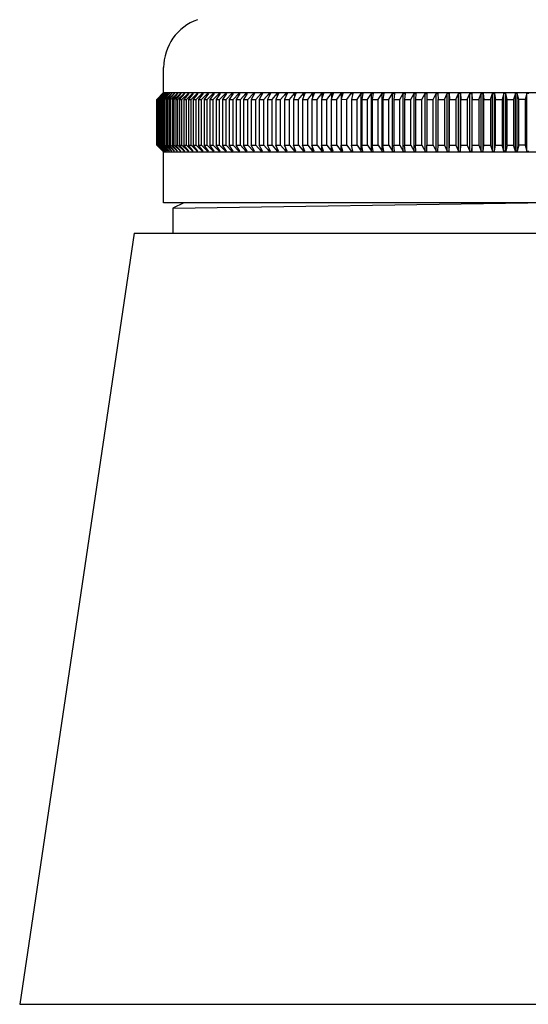
# Model space of a CAD drawing. Extents: x 6435.7 to 6438.3, y 311.3 to 337.6.
# Drawn here: x 6435.8 to 6437, y 328.8 to 331.1 of the extents above; entities that cross this region are included whole.
import ezdxf

# ---------------------------------------------------------------- set-up
doc = ezdxf.new("R2010")
doc.units = 0
doc.header["$LTSCALE"] = 0.64311
doc.layers.get('0').update_dxf_attribs({"color": 255, "linetype": 'CONTINUOUS'})

msp = doc.modelspace()

# ---------------------------------------------------------------- linework, layer by layer
for p, q in [((6436.1436, 330.9284), (6436.1436, 330.9863)), ((6436.1281, 330.9126), (6436.1436, 330.9284)), ((6436.142, 330.9264), (6436.1281, 330.9126)), ((6436.1285, 330.9126), (6436.1421, 330.9264)), ((6436.1292, 330.9126), (6436.1432, 330.9264)), ((6436.1434, 330.9264), (6436.1299, 330.9126)), ((6436.1311, 330.9126), (6436.1452, 330.9264)), ((6436.1456, 330.9264), (6436.1323, 330.9126)), ((6436.1339, 330.9126), (6436.148, 330.9264)), ((6436.1486, 330.9264), (6436.1354, 330.9126)), ((6436.1376, 330.9126), (6436.1517, 330.9264)), ((6436.1524, 330.9264), (6436.1394, 330.9126)), ((6436.142, 330.9264), (6436.1421, 330.9264)), ((6436.142, 330.9126), (6436.1562, 330.9264)), ((6436.1432, 330.9264), (6436.1434, 330.9264)), ((6436.1432, 330.9264), (6436.1432, 330.9261)), ((6436.1436, 330.9284), (6437.8365, 330.9284)), ((6436.1571, 330.9264), (6436.1442, 330.9126)), ((6436.1452, 330.9264), (6436.1456, 330.9264)), ((6436.1452, 330.9264), (6436.1452, 330.926)), ((6436.1473, 330.9126), (6436.1616, 330.9264)), ((6436.148, 330.9264), (6436.1486, 330.9264)), ((6436.148, 330.9264), (6436.148, 330.9258)), ((6436.1626, 330.9264), (6436.1499, 330.9126)), ((6436.1517, 330.9264), (6436.1524, 330.9264)), ((6436.1517, 330.9264), (6436.1517, 330.9257)), ((6436.1535, 330.9126), (6436.1677, 330.9264)), ((6436.1562, 330.9264), (6436.1571, 330.9264)), ((6436.1562, 330.9264), (6436.1562, 330.9255)), ((6436.1688, 330.9264), (6436.1564, 330.9126)), ((6436.1605, 330.9126), (6436.1747, 330.9264)), ((6436.1616, 330.9264), (6436.1626, 330.9264)), ((6436.1616, 330.9264), (6436.1616, 330.9253)), ((6436.1759, 330.9264), (6436.1638, 330.9126)), ((6436.1677, 330.9264), (6436.1688, 330.9264)), ((6436.1677, 330.9264), (6436.1677, 330.9252)), ((6436.1682, 330.9126), (6436.1825, 330.9264)), ((6436.1838, 330.9264), (6436.1719, 330.9126)), ((6436.1747, 330.9264), (6436.1759, 330.9264)), ((6436.1747, 330.9264), (6436.1747, 330.925)), ((6436.1768, 330.9126), (6436.191, 330.9264)), ((6436.1925, 330.9264), (6436.1808, 330.9126)), ((6436.1825, 330.9264), (6436.1838, 330.9264)), ((6436.1825, 330.9264), (6436.1825, 330.9248)), ((6436.1862, 330.9126), (6436.2004, 330.9264)), ((6436.202, 330.9264), (6436.1906, 330.9126)), ((6436.191, 330.9264), (6436.1925, 330.9264)), ((6436.191, 330.9264), (6436.191, 330.9246)), ((6436.1964, 330.9126), (6436.2105, 330.9264)), ((6436.2004, 330.9264), (6436.202, 330.9264)), ((6436.2004, 330.9264), (6436.2004, 330.9244)), ((6436.2123, 330.9264), (6436.2011, 330.9126)), ((6436.2074, 330.9126), (6436.2214, 330.9264)), ((6436.2105, 330.9264), (6436.2123, 330.9264)), ((6436.2105, 330.9264), (6436.2105, 330.9242)), ((6436.2233, 330.9264), (6436.2124, 330.9126)), ((6436.2192, 330.9126), (6436.2331, 330.9264)), ((6436.2214, 330.9264), (6436.2233, 330.9264)), ((6436.2214, 330.9264), (6436.2214, 330.924)), ((6436.2351, 330.9264), (6436.2245, 330.9126)), ((6436.2317, 330.9126), (6436.2455, 330.9264)), ((6436.2331, 330.9264), (6436.2351, 330.9264)), ((6436.2331, 330.9264), (6436.2331, 330.9238)), ((6436.2476, 330.9264), (6436.2374, 330.9126)), ((6436.2449, 330.9126), (6436.2587, 330.9264)), ((6436.2455, 330.9264), (6436.2476, 330.9264)), ((6436.2455, 330.9264), (6436.2455, 330.9235)), ((6436.2609, 330.9264), (6436.2509, 330.9126)), ((6436.2587, 330.9264), (6436.2609, 330.9264)), ((6436.2587, 330.9264), (6436.2587, 330.9233)), ((6436.2589, 330.9126), (6436.2725, 330.9264)), ((6436.2749, 330.9264), (6436.2653, 330.9126)), ((6436.2725, 330.9264), (6436.2749, 330.9264)), ((6436.2725, 330.9264), (6436.2725, 330.923)), ((6436.2736, 330.9126), (6436.2871, 330.9264)), ((6436.2896, 330.9264), (6436.2803, 330.9126)), ((6436.2871, 330.9264), (6436.2896, 330.9264)), ((6436.2871, 330.9264), (6436.2871, 330.9227)), ((6436.2891, 330.9126), (6436.3024, 330.9264)), ((6436.305, 330.9264), (6436.296, 330.9126)), ((6436.3024, 330.9264), (6436.305, 330.9264)), ((6436.3024, 330.9264), (6436.3024, 330.9224)), ((6436.3052, 330.9126), (6436.3183, 330.9264)), ((6436.321, 330.9264), (6436.3124, 330.9126)), ((6436.3183, 330.9264), (6436.321, 330.9264)), ((6436.3183, 330.9264), (6436.3183, 330.9221)), ((6436.322, 330.9126), (6436.3349, 330.9264)), ((6436.3377, 330.9264), (6436.3295, 330.9126)), ((6436.3349, 330.9264), (6436.3377, 330.9264)), ((6436.3349, 330.9264), (6436.3349, 330.9217)), ((6436.3394, 330.9126), (6436.3522, 330.9264)), ((6436.3551, 330.9264), (6436.3472, 330.9126)), ((6436.3522, 330.9264), (6436.3551, 330.9264)), ((6436.3522, 330.9264), (6436.3522, 330.9213)), ((6436.3575, 330.9126), (6436.3701, 330.9264)), ((6436.3731, 330.9264), (6436.3656, 330.9126)), ((6436.3701, 330.9264), (6436.3731, 330.9264)), ((6436.3701, 330.9264), (6436.3701, 330.9208)), ((6436.3762, 330.9126), (6436.3886, 330.9264)), ((6436.3917, 330.9264), (6436.3846, 330.9126)), ((6436.3886, 330.9264), (6436.3917, 330.9264)), ((6436.3886, 330.9264), (6436.3886, 330.9203)), ((6436.3955, 330.9126), (6436.4077, 330.9264)), ((6436.4109, 330.9264), (6436.4042, 330.9126)), ((6436.4077, 330.9264), (6436.4109, 330.9264)), ((6436.4077, 330.9264), (6436.4077, 330.9198)), ((6436.4155, 330.9126), (6436.4273, 330.9264)), ((6436.4306, 330.9264), (6436.4243, 330.9126)), ((6436.4273, 330.9264), (6436.4306, 330.9264)), ((6436.4273, 330.9264), (6436.4273, 330.9192)), ((6436.4359, 330.9126), (6436.4475, 330.9264)), ((6436.451, 330.9264), (6436.445, 330.9126)), ((6436.4475, 330.9264), (6436.451, 330.9264)), ((6436.4475, 330.9264), (6436.4475, 330.9185)), ((6436.457, 330.9126), (6436.4683, 330.9264)), ((6436.4718, 330.9264), (6436.4663, 330.9126)), ((6436.4683, 330.9264), (6436.4718, 330.9264)), ((6436.4683, 330.9264), (6436.4683, 330.9177)), ((6436.4785, 330.9126), (6436.4896, 330.9264)), ((6436.4932, 330.9264), (6436.4881, 330.9126)), ((6436.4896, 330.9264), (6436.4932, 330.9264)), ((6436.4896, 330.9264), (6436.4896, 330.9167)), ((6436.5006, 330.9126), (6436.5113, 330.9264)), ((6436.515, 330.9264), (6436.5103, 330.9126)), ((6436.5113, 330.9264), (6436.515, 330.9264)), ((6436.5113, 330.9264), (6436.5113, 330.9156)), ((6436.5231, 330.9126), (6436.5336, 330.9264)), ((6436.5373, 330.9264), (6436.5331, 330.9126)), ((6436.5336, 330.9264), (6436.5373, 330.9264)), ((6436.5336, 330.9264), (6436.5336, 330.9143)), ((6436.5461, 330.9126), (6436.5563, 330.9264)), ((6436.5563, 330.9264), (6436.5601, 330.9264)), ((6436.5601, 330.9264), (6436.5563, 330.9127)), ((6436.5563, 330.9264), (6436.5563, 330.9127)), ((6436.5695, 330.9126), (6436.5794, 330.9264)), ((6436.5794, 330.9264), (6436.5833, 330.9264)), ((6436.5833, 330.9264), (6436.5799, 330.9126)), ((6436.5934, 330.9126), (6436.6029, 330.9264)), ((6436.6029, 330.9264), (6436.6069, 330.9264)), ((6436.6029, 330.7925), (6436.6029, 330.9264)), ((6436.6069, 330.9264), (6436.6039, 330.9126)), ((6436.6176, 330.9126), (6436.6268, 330.9264)), ((6436.6268, 330.9264), (6436.6308, 330.9264)), ((6436.6268, 330.7925), (6436.6268, 330.9264)), ((6436.6308, 330.9264), (6436.6283, 330.9126)), ((6436.6422, 330.9126), (6436.6511, 330.9264)), ((6436.6511, 330.9264), (6436.6551, 330.9264)), ((6436.6511, 330.7925), (6436.6511, 330.9264)), ((6436.6551, 330.9264), (6436.6531, 330.9126)), ((6436.6672, 330.9126), (6436.6757, 330.9264)), ((6436.6757, 330.9264), (6436.6798, 330.9264)), ((6436.6757, 330.7925), (6436.6757, 330.9264)), ((6436.6798, 330.9264), (6436.6782, 330.9126)), ((6436.6924, 330.9126), (6436.7006, 330.9264)), ((6436.7006, 330.9264), (6436.7048, 330.9264)), ((6436.7006, 330.7925), (6436.7006, 330.9264)), ((6436.7048, 330.9264), (6436.7036, 330.9126)), ((6436.718, 330.9126), (6436.7258, 330.9264)), ((6436.7258, 330.9264), (6436.73, 330.9264)), ((6436.7258, 330.7925), (6436.7258, 330.9264)), ((6436.73, 330.9264), (6436.7292, 330.9126)), ((6436.7438, 330.9126), (6436.7512, 330.9264)), ((6436.7512, 330.9264), (6436.7555, 330.9264)), ((6436.7512, 330.7925), (6436.7512, 330.9264)), ((6436.7555, 330.9264), (6436.7552, 330.9126)), ((6436.7699, 330.9126), (6436.7769, 330.9264)), ((6436.7769, 330.9264), (6436.7812, 330.9264)), ((6436.7769, 330.7925), (6436.7769, 330.9264)), ((6436.7812, 330.9264), (6436.7814, 330.9126)), ((6436.7962, 330.9126), (6436.8028, 330.9264)), ((6436.8028, 330.9264), (6436.8071, 330.9266)), ((6436.8028, 330.7925), (6436.8028, 330.9264)), ((6436.8071, 330.9266), (6436.8077, 330.9126)), ((6436.8071, 330.7925), (6436.8071, 330.9266)), ((6436.8227, 330.9126), (6436.8289, 330.9264)), ((6436.8289, 330.9264), (6436.8332, 330.9267)), ((6436.8289, 330.7925), (6436.8289, 330.9264)), ((6436.8332, 330.9267), (6436.8343, 330.9126)), ((6436.8332, 330.7922), (6436.8332, 330.9267)), ((6436.8493, 330.9126), (6436.8551, 330.9264)), ((6436.8551, 330.9264), (6436.8595, 330.9264)), ((6436.8551, 330.7925), (6436.8551, 330.9264)), ((6436.8595, 330.9264), (6436.861, 330.9126)), ((6436.8595, 330.9264), (6436.8595, 330.7925)), ((6436.8761, 330.9126), (6436.8815, 330.9264)), ((6436.8815, 330.9264), (6436.8859, 330.9264)), ((6436.8815, 330.7925), (6436.8815, 330.9264)), ((6436.8859, 330.9264), (6436.8879, 330.9126)), ((6436.8859, 330.7925), (6436.8859, 330.9264)), ((6436.903, 330.9126), (6436.908, 330.9264)), ((6436.908, 330.9264), (6436.9124, 330.9264)), ((6436.908, 330.7925), (6436.908, 330.9264)), ((6436.9124, 330.9264), (6436.9148, 330.9126)), ((6436.9124, 330.7925), (6436.9124, 330.9264)), ((6436.9346, 330.9264), (6436.93, 330.9126)), ((6436.939, 330.9264), (6436.9346, 330.9264)), ((6436.9346, 330.7925), (6436.9346, 330.9264)), ((6436.9418, 330.9126), (6436.939, 330.9264)), ((6436.939, 330.7925), (6436.939, 330.9264)), ((6436.9612, 330.9264), (6436.9571, 330.9126)), ((6436.9656, 330.9264), (6436.9612, 330.9264)), ((6436.9612, 330.7925), (6436.9612, 330.9264)), ((6436.9689, 330.9126), (6436.9656, 330.9264)), ((6436.9656, 330.7925), (6436.9656, 330.9264)), ((6436.9878, 330.9264), (6436.9842, 330.9126)), ((6436.9923, 330.9264), (6436.9878, 330.9264)), ((6436.9878, 330.7925), (6436.9878, 330.9264)), ((6436.1281, 330.8063), (6436.1281, 330.9126)), ((6436.1285, 330.9126), (6436.1292, 330.9126)), ((6436.1285, 330.9126), (6436.1285, 330.8063)), ((6436.1292, 330.9126), (6436.1292, 330.8063)), ((6436.1299, 330.9126), (6436.1299, 330.8063)), ((6436.1299, 330.9126), (6436.1311, 330.9126)), ((6436.1311, 330.9126), (6436.1311, 330.8063)), ((6436.1323, 330.9126), (6436.1323, 330.8063)), ((6436.1323, 330.9126), (6436.1339, 330.9126)), ((6436.1339, 330.9126), (6436.1339, 330.8063)), ((6436.1354, 330.9126), (6436.1376, 330.9126)), ((6436.1354, 330.9126), (6436.1354, 330.8063)), ((6436.1376, 330.8063), (6436.1376, 330.9126)), ((6436.1394, 330.9126), (6436.142, 330.9126)), ((6436.1394, 330.9126), (6436.1394, 330.8063)), ((6436.142, 330.8063), (6436.142, 330.9126)), ((6436.1442, 330.9126), (6436.1473, 330.9126)), ((6436.1442, 330.9126), (6436.1442, 330.8063)), ((6436.1473, 330.8063), (6436.1473, 330.9126)), ((6436.1499, 330.9126), (6436.1535, 330.9126)), ((6436.1499, 330.9126), (6436.1499, 330.8063)), ((6436.1535, 330.8063), (6436.1535, 330.9126)), ((6436.1564, 330.9126), (6436.1605, 330.9126)), ((6436.1564, 330.9126), (6436.1564, 330.8063)), ((6436.1605, 330.8063), (6436.1605, 330.9126)), ((6436.1638, 330.9126), (6436.1682, 330.9126)), ((6436.1638, 330.9126), (6436.1638, 330.8063)), ((6436.1682, 330.8063), (6436.1682, 330.9126)), ((6436.1719, 330.9126), (6436.1768, 330.9126)), ((6436.1719, 330.9126), (6436.1719, 330.8063)), ((6436.1768, 330.8063), (6436.1768, 330.9126)), ((6436.1808, 330.9126), (6436.1862, 330.9126)), ((6436.1808, 330.9126), (6436.1808, 330.8063)), ((6436.1862, 330.8063), (6436.1862, 330.9126)), ((6436.1906, 330.9126), (6436.1964, 330.9126)), ((6436.1906, 330.9126), (6436.1906, 330.8063)), ((6436.1964, 330.8063), (6436.1964, 330.9126)), ((6436.2011, 330.9126), (6436.2074, 330.9126)), ((6436.2011, 330.9126), (6436.2011, 330.8063)), ((6436.2074, 330.8063), (6436.2074, 330.9126)), ((6436.2124, 330.9126), (6436.2192, 330.9126)), ((6436.2124, 330.9126), (6436.2124, 330.8063)), ((6436.2192, 330.8063), (6436.2192, 330.9126)), ((6436.2245, 330.9126), (6436.2317, 330.9126)), ((6436.2245, 330.9126), (6436.2245, 330.8063)), ((6436.2317, 330.8063), (6436.2317, 330.9126)), ((6436.2374, 330.9126), (6436.2449, 330.9126)), ((6436.2374, 330.9126), (6436.2374, 330.8063)), ((6436.2449, 330.8063), (6436.2449, 330.9126)), ((6436.2509, 330.9126), (6436.2589, 330.9126)), ((6436.2509, 330.9126), (6436.2509, 330.8063)), ((6436.2589, 330.8063), (6436.2589, 330.9126)), ((6436.2653, 330.9126), (6436.2736, 330.9126)), ((6436.2653, 330.9126), (6436.2653, 330.8063)), ((6436.2736, 330.8063), (6436.2736, 330.9126)), ((6436.2803, 330.9126), (6436.2891, 330.9126)), ((6436.2803, 330.9126), (6436.2803, 330.8063)), ((6436.2891, 330.8063), (6436.2891, 330.9126)), ((6436.296, 330.9126), (6436.3052, 330.9126)), ((6436.296, 330.9126), (6436.296, 330.8063)), ((6436.3052, 330.8063), (6436.3052, 330.9126)), ((6436.3124, 330.9126), (6436.322, 330.9126)), ((6436.3124, 330.9126), (6436.3124, 330.8063)), ((6436.322, 330.8063), (6436.322, 330.9126)), ((6436.3295, 330.9126), (6436.3394, 330.9126)), ((6436.3295, 330.9126), (6436.3295, 330.8063)), ((6436.3394, 330.8063), (6436.3394, 330.9126)), ((6436.3472, 330.9126), (6436.3575, 330.9126)), ((6436.3472, 330.9126), (6436.3472, 330.8063)), ((6436.3575, 330.8063), (6436.3575, 330.9126)), ((6436.3656, 330.9126), (6436.3762, 330.9126)), ((6436.3656, 330.9126), (6436.3656, 330.8063)), ((6436.3762, 330.8063), (6436.3762, 330.9126)), ((6436.3846, 330.9126), (6436.3955, 330.9126)), ((6436.3846, 330.9126), (6436.3846, 330.8063)), ((6436.3955, 330.8063), (6436.3955, 330.9126)), ((6436.4042, 330.9126), (6436.4155, 330.9126)), ((6436.4042, 330.9126), (6436.4042, 330.8063)), ((6436.4155, 330.8063), (6436.4155, 330.9126)), ((6436.4243, 330.9126), (6436.4359, 330.9126)), ((6436.4243, 330.9126), (6436.4243, 330.8063)), ((6436.4359, 330.8063), (6436.4359, 330.9126)), ((6436.445, 330.9126), (6436.457, 330.9126)), ((6436.445, 330.9126), (6436.445, 330.8063)), ((6436.457, 330.8063), (6436.457, 330.9126)), ((6436.4663, 330.9126), (6436.4785, 330.9126)), ((6436.4663, 330.9126), (6436.4663, 330.8063)), ((6436.4785, 330.8063), (6436.4785, 330.9126)), ((6436.4881, 330.9126), (6436.5006, 330.9126)), ((6436.4881, 330.9126), (6436.4881, 330.8063)), ((6436.5006, 330.8063), (6436.5006, 330.9126)), ((6436.5103, 330.9126), (6436.5231, 330.9126)), ((6436.5103, 330.9126), (6436.5103, 330.8063)), ((6436.5231, 330.8063), (6436.5231, 330.9126)), ((6436.5331, 330.9126), (6436.5461, 330.9126)), ((6436.5331, 330.9126), (6436.5331, 330.8063)), ((6436.5461, 330.8063), (6436.5461, 330.9126)), ((6436.5563, 330.9127), (6436.5695, 330.9126)), ((6436.5563, 330.9127), (6436.5563, 330.8063)), ((6436.5695, 330.8063), (6436.5695, 330.9126)), ((6436.5799, 330.9126), (6436.5934, 330.9126)), ((6436.5799, 330.9126), (6436.5799, 330.8063)), ((6436.5934, 330.8063), (6436.5934, 330.9126)), ((6436.6039, 330.9126), (6436.6176, 330.9126)), ((6436.6039, 330.9126), (6436.6039, 330.8063)), ((6436.6176, 330.8063), (6436.6176, 330.9126)), ((6436.6283, 330.9126), (6436.6422, 330.9126)), ((6436.6283, 330.9126), (6436.6283, 330.8063)), ((6436.6422, 330.8063), (6436.6422, 330.9126)), ((6436.6531, 330.9126), (6436.6672, 330.9126)), ((6436.6531, 330.9126), (6436.6531, 330.8063)), ((6436.6672, 330.8063), (6436.6672, 330.9126)), ((6436.6782, 330.9126), (6436.6924, 330.9126)), ((6436.6782, 330.9126), (6436.6782, 330.8063)), ((6436.6924, 330.8063), (6436.6924, 330.9126)), ((6436.7036, 330.9126), (6436.718, 330.9126)), ((6436.7036, 330.9126), (6436.7036, 330.8063)), ((6436.718, 330.8063), (6436.718, 330.9126)), ((6436.7292, 330.9126), (6436.7438, 330.9126)), ((6436.7292, 330.9126), (6436.7292, 330.8063)), ((6436.7438, 330.8063), (6436.7438, 330.9126)), ((6436.7552, 330.9126), (6436.7699, 330.9126)), ((6436.7552, 330.9126), (6436.7552, 330.8063)), ((6436.7699, 330.8063), (6436.7699, 330.9126)), ((6436.7814, 330.9126), (6436.7962, 330.9126)), ((6436.7814, 330.8063), (6436.7814, 330.9126)), ((6436.7962, 330.9126), (6436.7962, 330.8063)), ((6436.8077, 330.9126), (6436.8227, 330.9126)), ((6436.8077, 330.8063), (6436.8077, 330.9126)), ((6436.8227, 330.9126), (6436.8227, 330.8063)), ((6436.8343, 330.9126), (6436.8493, 330.9126)), ((6436.8343, 330.8063), (6436.8343, 330.9126)), ((6436.8493, 330.9126), (6436.8493, 330.8063)), ((6436.861, 330.9126), (6436.8761, 330.9126)), ((6436.861, 330.8063), (6436.861, 330.9126)), ((6436.8761, 330.9126), (6436.8761, 330.8063)), ((6436.8879, 330.9126), (6436.903, 330.9126)), ((6436.8879, 330.8063), (6436.8879, 330.9126)), ((6436.903, 330.9126), (6436.903, 330.8063)), ((6436.9148, 330.9126), (6436.93, 330.9126)), ((6436.9148, 330.8063), (6436.9148, 330.9126)), ((6436.93, 330.9126), (6436.93, 330.8063)), ((6436.9418, 330.9126), (6436.9571, 330.9126)), ((6436.9418, 330.8063), (6436.9418, 330.9126)), ((6436.9571, 330.9126), (6436.9571, 330.8063)), ((6436.9689, 330.8063), (6436.9689, 330.9126)), ((6436.9842, 330.9126), (6436.9689, 330.9126)), ((6436.9842, 330.9126), (6436.9842, 330.8063)), ((6436.1436, 330.7906), (6436.1281, 330.8063)), ((6436.142, 330.7925), (6436.1281, 330.8063)), ((6436.1285, 330.8063), (6436.1421, 330.7925)), ((6436.1285, 330.8063), (6436.1292, 330.8063)), ((6436.1292, 330.8063), (6436.1432, 330.7925)), ((6436.1434, 330.7925), (6436.1299, 330.8063)), ((6436.1299, 330.8063), (6436.1311, 330.8063)), ((6436.1311, 330.8063), (6436.1452, 330.7925)), ((6436.1456, 330.7925), (6436.1323, 330.8063)), ((6436.1323, 330.8063), (6436.1339, 330.8063)), ((6436.1339, 330.8063), (6436.148, 330.7925)), ((6436.1486, 330.7925), (6436.1354, 330.8063)), ((6436.1354, 330.8063), (6436.1376, 330.8063)), ((6436.1376, 330.8063), (6436.1517, 330.7925)), ((6436.1524, 330.7925), (6436.1394, 330.8063)), ((6436.1394, 330.8063), (6436.142, 330.8063)), ((6436.142, 330.8063), (6436.1562, 330.7925)), ((6436.1571, 330.7925), (6436.1442, 330.8063)), ((6436.1442, 330.8063), (6436.1473, 330.8063)), ((6436.1473, 330.8063), (6436.1616, 330.7925)), ((6436.1626, 330.7925), (6436.1499, 330.8063)), ((6436.1499, 330.8063), (6436.1535, 330.8063)), ((6436.1535, 330.8063), (6436.1677, 330.7925)), ((6436.1688, 330.7925), (6436.1564, 330.8063)), ((6436.1564, 330.8063), (6436.1605, 330.8063)), ((6436.1605, 330.8063), (6436.1747, 330.7925)), ((6436.1759, 330.7925), (6436.1638, 330.8063)), ((6436.1638, 330.8063), (6436.1682, 330.8063)), ((6436.1682, 330.8063), (6436.1825, 330.7925)), ((6436.1838, 330.7925), (6436.1719, 330.8063)), ((6436.1719, 330.8063), (6436.1768, 330.8063)), ((6436.1768, 330.8063), (6436.191, 330.7925)), ((6436.1925, 330.7925), (6436.1808, 330.8063)), ((6436.1808, 330.8063), (6436.1862, 330.8063)), ((6436.1862, 330.8063), (6436.2004, 330.7925)), ((6436.202, 330.7925), (6436.1906, 330.8063)), ((6436.1906, 330.8063), (6436.1964, 330.8063)), ((6436.1964, 330.8063), (6436.2105, 330.7925)), ((6436.2123, 330.7925), (6436.2011, 330.8063)), ((6436.2011, 330.8063), (6436.2074, 330.8063)), ((6436.2074, 330.8063), (6436.2214, 330.7925)), ((6436.2233, 330.7925), (6436.2124, 330.8063)), ((6436.2124, 330.8063), (6436.2192, 330.8063)), ((6436.2192, 330.8063), (6436.2331, 330.7925)), ((6436.2351, 330.7925), (6436.2245, 330.8063)), ((6436.2245, 330.8063), (6436.2317, 330.8063)), ((6436.2317, 330.8063), (6436.2455, 330.7925)), ((6436.2476, 330.7925), (6436.2374, 330.8063)), ((6436.2374, 330.8063), (6436.2449, 330.8063)), ((6436.2449, 330.8063), (6436.2587, 330.7925)), ((6436.2609, 330.7925), (6436.2509, 330.8063)), ((6436.2509, 330.8063), (6436.2589, 330.8063)), ((6436.2589, 330.8063), (6436.2725, 330.7925)), ((6436.2749, 330.7925), (6436.2653, 330.8063)), ((6436.2653, 330.8063), (6436.2736, 330.8063)), ((6436.2736, 330.8063), (6436.2871, 330.7925)), ((6436.2896, 330.7925), (6436.2803, 330.8063)), ((6436.2803, 330.8063), (6436.2891, 330.8063)), ((6436.2891, 330.8063), (6436.3024, 330.7925)), ((6436.305, 330.7925), (6436.296, 330.8063)), ((6436.296, 330.8063), (6436.3052, 330.8063)), ((6436.3052, 330.8063), (6436.3183, 330.7925)), ((6436.321, 330.7925), (6436.3124, 330.8063)), ((6436.3124, 330.8063), (6436.322, 330.8063)), ((6436.322, 330.8063), (6436.3349, 330.7925)), ((6436.3377, 330.7925), (6436.3295, 330.8063)), ((6436.3295, 330.8063), (6436.3394, 330.8063)), ((6436.3394, 330.8063), (6436.3522, 330.7925)), ((6436.3551, 330.7925), (6436.3472, 330.8063)), ((6436.3472, 330.8063), (6436.3575, 330.8063)), ((6436.3575, 330.8063), (6436.3701, 330.7925)), ((6436.3731, 330.7925), (6436.3656, 330.8063)), ((6436.3656, 330.8063), (6436.3762, 330.8063)), ((6436.3762, 330.8063), (6436.3886, 330.7925)), ((6436.3917, 330.7925), (6436.3846, 330.8063)), ((6436.3846, 330.8063), (6436.3955, 330.8063)), ((6436.3955, 330.8063), (6436.4077, 330.7925)), ((6436.4109, 330.7925), (6436.4042, 330.8063)), ((6436.4042, 330.8063), (6436.4155, 330.8063)), ((6436.4155, 330.8063), (6436.4273, 330.7925)), ((6436.4306, 330.7925), (6436.4243, 330.8063)), ((6436.4243, 330.8063), (6436.4359, 330.8063)), ((6436.4359, 330.8063), (6436.4475, 330.7925)), ((6436.451, 330.7925), (6436.445, 330.8063)), ((6436.445, 330.8063), (6436.457, 330.8063)), ((6436.457, 330.8063), (6436.4683, 330.7925)), ((6436.4718, 330.7925), (6436.4663, 330.8063)), ((6436.4663, 330.8063), (6436.4785, 330.8063)), ((6436.4785, 330.8063), (6436.4896, 330.7925)), ((6436.4932, 330.7925), (6436.4881, 330.8063)), ((6436.4881, 330.8063), (6436.5006, 330.8063)), ((6436.5006, 330.8063), (6436.5113, 330.7925)), ((6436.515, 330.7925), (6436.5103, 330.8063)), ((6436.5103, 330.8063), (6436.5231, 330.8063)), ((6436.5231, 330.8063), (6436.5336, 330.7925)), ((6436.5373, 330.7925), (6436.5331, 330.8063)), ((6436.5331, 330.8063), (6436.5461, 330.8063)), ((6436.5336, 330.7925), (6436.5336, 330.8047)), ((6436.5461, 330.8063), (6436.5563, 330.7925)), ((6436.5601, 330.7925), (6436.5563, 330.8063)), ((6436.5563, 330.8063), (6436.5695, 330.8063)), ((6436.5563, 330.7925), (6436.5563, 330.8063)), ((6436.5695, 330.8063), (6436.5794, 330.7925)), ((6436.5833, 330.7925), (6436.5799, 330.8063)), ((6436.5799, 330.8063), (6436.5934, 330.8063)), ((6436.5934, 330.8063), (6436.6029, 330.7925)), ((6436.6069, 330.7925), (6436.6039, 330.8063)), ((6436.6039, 330.8063), (6436.6176, 330.8063)), ((6436.6176, 330.8063), (6436.6268, 330.7925)), ((6436.6308, 330.7925), (6436.6283, 330.8063)), ((6436.6283, 330.8063), (6436.6422, 330.8063)), ((6436.6422, 330.8063), (6436.6511, 330.7925)), ((6436.6551, 330.7925), (6436.6531, 330.8063)), ((6436.6531, 330.8063), (6436.6672, 330.8063)), ((6436.6672, 330.8063), (6436.6757, 330.7925)), ((6436.6798, 330.7925), (6436.6782, 330.8063)), ((6436.6782, 330.8063), (6436.6924, 330.8063)), ((6436.6924, 330.8063), (6436.7006, 330.7925)), ((6436.7048, 330.7925), (6436.7036, 330.8063)), ((6436.7036, 330.8063), (6436.718, 330.8063)), ((6436.718, 330.8063), (6436.7258, 330.7925)), ((6436.73, 330.7925), (6436.7292, 330.8063)), ((6436.7292, 330.8063), (6436.7438, 330.8063)), ((6436.7438, 330.8063), (6436.7512, 330.7925)), ((6436.7555, 330.7925), (6436.7552, 330.8063)), ((6436.7552, 330.8063), (6436.7699, 330.8063)), ((6436.7699, 330.8063), (6436.7769, 330.7925)), ((6436.7812, 330.7925), (6436.7814, 330.8063)), ((6436.7814, 330.8063), (6436.7962, 330.8063)), ((6436.7962, 330.8063), (6436.8028, 330.7925)), ((6436.8071, 330.7924), (6436.8077, 330.8063)), ((6436.8077, 330.8063), (6436.8227, 330.8063)), ((6436.8227, 330.8063), (6436.8289, 330.7925)), ((6436.8332, 330.7922), (6436.8343, 330.8063)), ((6436.8343, 330.8063), (6436.8493, 330.8063)), ((6436.8493, 330.8063), (6436.8551, 330.7925)), ((6436.8595, 330.7925), (6436.861, 330.8063)), ((6436.861, 330.8063), (6436.8761, 330.8063)), ((6436.8761, 330.8063), (6436.8815, 330.7925)), ((6436.8859, 330.7925), (6436.8879, 330.8063)), ((6436.8879, 330.8063), (6436.903, 330.8063)), ((6436.903, 330.8063), (6436.908, 330.7925)), ((6436.9124, 330.7925), (6436.9148, 330.8063)), ((6436.9148, 330.8063), (6436.93, 330.8063)), ((6436.9346, 330.7925), (6436.93, 330.8063)), ((6436.9418, 330.8063), (6436.939, 330.7925)), ((6436.9418, 330.8063), (6436.9571, 330.8063)), ((6436.9612, 330.7925), (6436.9571, 330.8063)), ((6436.9689, 330.8063), (6436.9656, 330.7925)), ((6436.9842, 330.8063), (6436.9689, 330.8063)), ((6436.9842, 330.8063), (6436.9878, 330.7925)), ((6436.142, 330.7925), (6436.1421, 330.7925)), ((6436.1432, 330.7925), (6436.1432, 330.7928)), ((6436.1432, 330.7925), (6436.1434, 330.7925)), ((6436.1436, 330.6725), (6436.1436, 330.7906)), ((6436.1436, 330.7906), (6437.8365, 330.7906)), ((6436.1452, 330.7925), (6436.1452, 330.793)), ((6436.1452, 330.7925), (6436.1456, 330.7925)), ((6436.148, 330.7925), (6436.148, 330.7931)), ((6436.148, 330.7925), (6436.1486, 330.7925)), ((6436.1517, 330.7925), (6436.1517, 330.7933)), ((6436.1517, 330.7925), (6436.1524, 330.7925)), ((6436.1562, 330.7925), (6436.1562, 330.7934)), ((6436.1562, 330.7925), (6436.1571, 330.7925)), ((6436.1616, 330.7925), (6436.1616, 330.7936)), ((6436.1616, 330.7925), (6436.1626, 330.7925)), ((6436.1677, 330.7925), (6436.1677, 330.7938)), ((6436.1677, 330.7925), (6436.1688, 330.7925)), ((6436.1747, 330.7925), (6436.1747, 330.7939)), ((6436.1747, 330.7925), (6436.1759, 330.7925)), ((6436.1825, 330.7925), (6436.1825, 330.7941)), ((6436.1825, 330.7925), (6436.1838, 330.7925)), ((6436.191, 330.7925), (6436.191, 330.7943)), ((6436.191, 330.7925), (6436.1925, 330.7925)), ((6436.2004, 330.7925), (6436.2004, 330.7945)), ((6436.2004, 330.7925), (6436.202, 330.7925)), ((6436.2105, 330.7925), (6436.2105, 330.7947)), ((6436.2105, 330.7925), (6436.2123, 330.7925)), ((6436.2214, 330.7925), (6436.2214, 330.7949)), ((6436.2214, 330.7925), (6436.2233, 330.7925)), ((6436.2331, 330.7925), (6436.2331, 330.7952)), ((6436.2331, 330.7925), (6436.2351, 330.7925)), ((6436.2455, 330.7925), (6436.2455, 330.7954)), ((6436.2455, 330.7925), (6436.2476, 330.7925)), ((6436.2587, 330.7925), (6436.2587, 330.7957)), ((6436.2587, 330.7925), (6436.2609, 330.7925)), ((6436.2725, 330.7925), (6436.2725, 330.7959)), ((6436.2725, 330.7925), (6436.2749, 330.7925)), ((6436.2871, 330.7925), (6436.2871, 330.7962)), ((6436.2871, 330.7925), (6436.2896, 330.7925)), ((6436.3024, 330.7925), (6436.3024, 330.7965)), ((6436.3024, 330.7925), (6436.305, 330.7925)), ((6436.3183, 330.7925), (6436.3183, 330.7969)), ((6436.3183, 330.7925), (6436.321, 330.7925)), ((6436.3349, 330.7925), (6436.3349, 330.7973)), ((6436.3349, 330.7925), (6436.3377, 330.7925)), ((6436.3522, 330.7925), (6436.3522, 330.7977)), ((6436.3522, 330.7925), (6436.3551, 330.7925)), ((6436.3701, 330.7925), (6436.3701, 330.7981)), ((6436.3701, 330.7925), (6436.3731, 330.7925)), ((6436.3886, 330.7925), (6436.3886, 330.7986)), ((6436.3886, 330.7925), (6436.3917, 330.7925)), ((6436.4077, 330.7925), (6436.4077, 330.7992)), ((6436.4077, 330.7925), (6436.4109, 330.7925)), ((6436.4273, 330.7925), (6436.4273, 330.7998)), ((6436.4273, 330.7925), (6436.4306, 330.7925)), ((6436.4475, 330.7925), (6436.4475, 330.8005)), ((6436.4475, 330.7925), (6436.451, 330.7925)), ((6436.4683, 330.7925), (6436.4683, 330.8013)), ((6436.4683, 330.7925), (6436.4718, 330.7925)), ((6436.4896, 330.7925), (6436.4896, 330.8022)), ((6436.4896, 330.7925), (6436.4932, 330.7925)), ((6436.5113, 330.7925), (6436.5113, 330.8033)), ((6436.5113, 330.7925), (6436.515, 330.7925)), ((6436.5336, 330.7925), (6436.5373, 330.7925)), ((6436.5563, 330.7925), (6436.5601, 330.7925)), ((6436.5794, 330.7925), (6436.5833, 330.7925)), ((6436.6029, 330.7925), (6436.6069, 330.7925)), ((6436.6268, 330.7925), (6436.6308, 330.7925)), ((6436.6511, 330.7925), (6436.6551, 330.7925)), ((6436.6757, 330.7925), (6436.6798, 330.7925)), ((6436.7006, 330.7925), (6436.7048, 330.7925)), ((6436.7258, 330.7925), (6436.73, 330.7925)), ((6436.7512, 330.7925), (6436.7555, 330.7925)), ((6436.7769, 330.7925), (6436.7812, 330.7925)), ((6436.8028, 330.7925), (6436.8071, 330.7924)), ((6436.8289, 330.7925), (6436.8332, 330.7922)), ((6436.8551, 330.7925), (6436.8595, 330.7925)), ((6436.8815, 330.7925), (6436.8859, 330.7925)), ((6436.908, 330.7925), (6436.9124, 330.7925)), ((6436.939, 330.7925), (6436.9346, 330.7925)), ((6436.9656, 330.7925), (6436.9612, 330.7925)), ((6436.9878, 330.7925), (6436.9923, 330.7925)), ((6437.8365, 330.6725), (6436.1436, 330.6725)), ((6436.1901, 330.6725), (6436.1653, 330.6595)), ((6436.1653, 330.6595), (6436.9901, 330.6725)), ((6436.1653, 330.6595), (6436.1653, 330.6016)), ((6436.0747, 330.6016), (6435.809, 328.8103)), ((6436.0747, 330.6016), (6437.9054, 330.6016)), ((6435.809, 328.8103), (6438.1712, 328.8103))]:
    msp.add_line(p, q)
msp.add_arc((6436.2617, 330.9863), 0.1181, 109.4712, 180)

doc.saveas('drawing.dxf')
